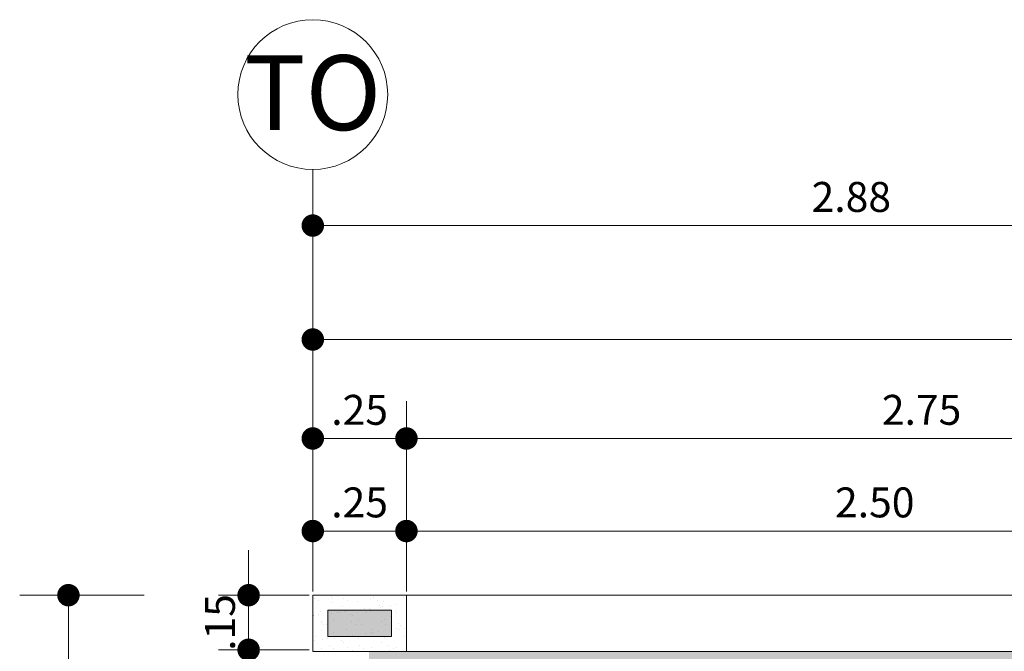
# Model space of a CAD drawing. Units: millimetres. Extents: x 203 to 644, y -205 to 39.
# Drawn here: x 573 to 576, y 37 to 39 of the extents above; entities that cross this region are included whole.
import ezdxf
from ezdxf.enums import TextEntityAlignment as Align

# ---------------------------------------------------------------- set-up
doc = ezdxf.new("R2010")
doc.units = ezdxf.units.MM
doc.linetypes.add('TRAZO_Y_PUNTO2', pattern=[0.5, 0.25, -0.125, 0, -0.125])
doc.layers.get('Defpoints').update_dxf_attribs({"color": 40, "lineweight": 0})
for name, color, linetype, lineweight in [('CIR EJES', 206, 'Continuous', 13), ('COTA', 250, 'Continuous', 9), ('EJES', 57, 'TRAZO_Y_PUNTO2', 5), ('MURO ALTO', 146, 'Continuous', 9), ('NOMBRES', 75, 'Continuous', 5)]:
    doc.layers.add(name, color=color, linetype=linetype, lineweight=lineweight)
doc.layers.add('columnas', color=7, linetype='Continuous', lineweight=9, true_color=0xb6b4a5)
doc.layers.add('RAHMEN035', color=7, linetype='Continuous', lineweight=9, true_color=0xf2f3f2)
doc.styles.add('HUGO1', font='swisse.ttf')
doc.styles.add('nombres', font='swissek.ttf')
doc.dimstyles.new('Copy(2) of Copy(2) of ISO-.50', dxfattribs={"dimtxt": 0.08, "dimasz": 0.06, "dimexe": 0.015, "dimexo": 0.01, "dimgap": 0.025, "dimtad": 1, "dimzin": 4, "dimdsep": 46, "dimtxsty": 'HUGO1', "dimblk": 'DOT', "dimcen": 0.015, "dimclrd": 256, "dimclre": 256, "dimclrt": 256, "dimadec": 0, "dimazin": 0, "dimtfac": 1, "dimtmove": 0, "dimatfit": 3, "dimldrblk": 'DOT', "dimfxl": 1, "dimlwd": -1, "dimlwe": -1, "dimarcsym": 0})
pattern_1 = [(217.5, (83.52932, 40.078736), (0.0016000313, -0.0489413237), [0, -0.038608, 0, -0.04318, 0, -0.041275]), (187.5, (83.52932, 40.078736), (-0.044952328, -0.07168251), [0, -0.020828, 0, -0.034798, 0, -0.013335]), (147.5, (83.56056, 40.078736), (-0.079099237, -0.0001437185), [0, -0.0127, 0, -0.04572, 0, -0.05969]), (137.5, (83.56056, 40.078736), (-0.076355645, -0.022292932), [0, -0.00635, 0, -0.029972, 0, -0.03429])]

# ---------------------------------------------------------------- blocks, each defined once
blk = doc.blocks.new('_Dot')
at = {"layer": 'RAHMEN035', "color": 0, "lineweight": -2}
blk.add_line((-0.5, 0), (-1, 0), dxfattribs=at)
at = {"layer": 'RAHMEN035', "color": 0, "const_width": 0.5}
blk.add_lwpolyline([(-0.25, 0, 1), (0.25, 0, 1)], format="xyb", close=True, dxfattribs=at)
blk = doc.blocks.new('*D29')
at = {"layer": 'COTA', "transparency": 16777216}
for p, q in [((573.5554, 37.166), (573.2231, 37.166)), ((573.3531, 17.226), (573.3531, 37.106)), ((573.5554, 17.166), (573.2231, 17.166))]:
    blk.add_line(p, q, dxfattribs=at)
at = {"layer": 'Defpoints', "color": 0, "transparency": 16777216}
for p in [(573.3531, 37.166), (574.0054, 37.166), (574.0054, 17.166)]:
    blk.add_point(p, dxfattribs=at)
at = {"layer": 'COTA', "transparency": 16777216, "xscale": 0.06, "yscale": 0.06, "zscale": 0.06}
for p, rotation in [((573.3531, 37.166), 90), ((573.3531, 17.166), 270)]:
    blk.add_blockref('_Dot', p, dxfattribs=dict(at, rotation=rotation))
at = {"layer": 'COTA', "transparency": 16777216, "insert": (573.287, 27.166), "char_height": 0.08, "attachment_point": 5, "rotation": 90, "style": 'HUGO1'}
blk.add_mtext('20.00', dxfattribs=at)
blk = doc.blocks.new('*D44')
at = {"layer": 'COTA', "transparency": 16777216}
for p, q in [((573.9954, 37.0202), (573.7541, 37.0202)), ((573.8341, 34.216), (573.8341, 36.9602)), ((573.9954, 34.156), (573.7541, 34.156))]:
    blk.add_line(p, q, dxfattribs=at)
at = {"layer": 'Defpoints', "color": 0, "transparency": 16777216}
for p in [(573.8341, 37.0202), (574.0054, 37.0202), (574.0054, 34.156)]:
    blk.add_point(p, dxfattribs=at)
at = {"layer": 'COTA', "transparency": 16777216, "xscale": 0.06, "yscale": 0.06, "zscale": 0.06}
for p, rotation in [((573.8341, 37.0202), 90), ((573.8341, 34.156), 270)]:
    blk.add_blockref('_Dot', p, dxfattribs=dict(at, rotation=rotation))
at = {"layer": 'COTA', "transparency": 16777216, "insert": (573.768, 35.5881), "char_height": 0.08, "attachment_point": 5, "rotation": 90, "style": 'HUGO1'}
blk.add_mtext('2.86', dxfattribs=at)
blk = doc.blocks.new('*D45')
at = {"layer": 'COTA', "transparency": 16777216}
for p, q in [((573.8341, 37.226), (573.8341, 37.286)), ((573.9954, 37.166), (573.7541, 37.166)), ((573.8341, 37.0202), (573.8341, 37.166)), ((573.9954, 37.0202), (573.7541, 37.0202)), ((573.8341, 36.9602), (573.8341, 36.9002))]:
    blk.add_line(p, q, dxfattribs=at)
at = {"layer": 'Defpoints', "color": 0, "transparency": 16777216}
for p in [(573.8341, 37.166), (574.0054, 37.166), (574.0054, 37.0202)]:
    blk.add_point(p, dxfattribs=at)
at = {"layer": 'COTA', "transparency": 16777216, "xscale": 0.06, "yscale": 0.06, "zscale": 0.06}
for p, rotation in [((573.8341, 37.166), 270), ((573.8341, 37.0202), 90)]:
    blk.add_blockref('_Dot', p, dxfattribs=dict(at, rotation=rotation))
at = {"layer": 'COTA', "transparency": 16777216, "insert": (573.768, 37.0931), "char_height": 0.08, "attachment_point": 5, "rotation": 90, "style": 'HUGO1'}
blk.add_mtext('.15', dxfattribs=at)
blk = doc.blocks.new('*D97')
at = {"layer": 'COTA', "transparency": 16777216}
for p, q in [((574.0054, 37.176), (574.0054, 37.4174)), ((574.2554, 37.176), (574.2554, 37.4174)), ((574.1954, 37.3374), (574.0654, 37.3374))]:
    blk.add_line(p, q, dxfattribs=at)
at = {"layer": 'Defpoints', "color": 0, "transparency": 16777216}
for p in [(574.0054, 37.3374), (574.0054, 37.166), (574.2554, 37.166)]:
    blk.add_point(p, dxfattribs=at)
at = {"layer": 'COTA', "transparency": 16777216, "xscale": 0.06, "yscale": 0.06, "zscale": 0.06, "rotation": 180}
blk.add_blockref('_Dot', (574.0054, 37.3374), dxfattribs=at)
at = {"layer": 'COTA', "transparency": 16777216, "xscale": 0.06, "yscale": 0.06, "zscale": 0.06}
blk.add_blockref('_Dot', (574.2554, 37.3374), dxfattribs=at)
at = {"layer": 'COTA', "transparency": 16777216, "insert": (574.1304, 37.4035), "char_height": 0.08, "attachment_point": 5, "style": 'HUGO1'}
blk.add_mtext('.25', dxfattribs=at)
blk = doc.blocks.new('*D98')
at = {"layer": 'COTA', "transparency": 16777216}
for p, q in [((574.2554, 37.176), (574.2554, 37.4174)), ((576.7554, 37.176), (576.7554, 37.4174)), ((574.3154, 37.3374), (576.6954, 37.3374))]:
    blk.add_line(p, q, dxfattribs=at)
at = {"layer": 'Defpoints', "color": 0, "transparency": 16777216}
for p in [(576.7554, 37.3374), (574.2554, 37.166), (576.7554, 37.166)]:
    blk.add_point(p, dxfattribs=at)
at = {"layer": 'COTA', "transparency": 16777216, "xscale": 0.06, "yscale": 0.06, "zscale": 0.06, "rotation": 180}
blk.add_blockref('_Dot', (574.2554, 37.3374), dxfattribs=at)
at = {"layer": 'COTA', "transparency": 16777216, "xscale": 0.06, "yscale": 0.06, "zscale": 0.06}
blk.add_blockref('_Dot', (576.7554, 37.3374), dxfattribs=at)
at = {"layer": 'COTA', "transparency": 16777216, "insert": (575.5054, 37.4035), "char_height": 0.08, "attachment_point": 5, "style": 'HUGO1'}
blk.add_mtext('2.50', dxfattribs=at)
blk = doc.blocks.new('*D104')
at = {"layer": 'COTA', "transparency": 16777216}
for p, q in [((574.0054, 37.366), (574.0054, 37.6847)), ((574.2554, 37.366), (574.2554, 37.6847)), ((574.1954, 37.5847), (574.0654, 37.5847))]:
    blk.add_line(p, q, dxfattribs=at)
at = {"layer": 'Defpoints', "color": 0, "transparency": 16777216}
for p in [(574.0054, 37.5847), (574.0054, 37.166), (574.2554, 37.166)]:
    blk.add_point(p, dxfattribs=at)
at = {"layer": 'COTA', "transparency": 16777216, "xscale": 0.06, "yscale": 0.06, "zscale": 0.06, "rotation": 180}
blk.add_blockref('_Dot', (574.0054, 37.5847), dxfattribs=at)
at = {"layer": 'COTA', "transparency": 16777216, "xscale": 0.06, "yscale": 0.06, "zscale": 0.06}
blk.add_blockref('_Dot', (574.2554, 37.5847), dxfattribs=at)
at = {"layer": 'COTA', "transparency": 16777216, "insert": (574.1304, 37.6508), "char_height": 0.08, "attachment_point": 5, "style": 'HUGO1'}
blk.add_mtext('.25', dxfattribs=at)
blk = doc.blocks.new('*D105')
at = {"layer": 'COTA', "transparency": 16777216}
for p, q in [((574.2554, 37.366), (574.2554, 37.6847)), ((577.0054, 37.376), (577.0054, 37.6847)), ((574.3154, 37.5847), (576.9454, 37.5847))]:
    blk.add_line(p, q, dxfattribs=at)
at = {"layer": 'Defpoints', "color": 0, "transparency": 16777216}
for p in [(577.0054, 37.5847), (574.2554, 37.166), (577.0054, 37.176)]:
    blk.add_point(p, dxfattribs=at)
at = {"layer": 'COTA', "transparency": 16777216, "xscale": 0.06, "yscale": 0.06, "zscale": 0.06, "rotation": 180}
blk.add_blockref('_Dot', (574.2554, 37.5847), dxfattribs=at)
at = {"layer": 'COTA', "transparency": 16777216, "xscale": 0.06, "yscale": 0.06, "zscale": 0.06}
blk.add_blockref('_Dot', (577.0054, 37.5847), dxfattribs=at)
at = {"layer": 'COTA', "transparency": 16777216, "insert": (575.6304, 37.6508), "char_height": 0.08, "attachment_point": 5, "style": 'HUGO1'}
blk.add_mtext('2.75', dxfattribs=at)
blk = doc.blocks.new('*D109')
at = {"layer": 'COTA', "transparency": 16777216}
for p, q in [((574.0054, 37.616), (574.0054, 37.9791)), ((582.0054, 37.616), (582.0054, 37.9791)), ((581.9454, 37.8491), (574.0654, 37.8491))]:
    blk.add_line(p, q, dxfattribs=at)
at = {"layer": 'Defpoints', "color": 0, "transparency": 16777216}
for p in [(574.0054, 37.8491), (574.0054, 37.166), (582.0054, 37.166)]:
    blk.add_point(p, dxfattribs=at)
at = {"layer": 'COTA', "transparency": 16777216, "xscale": 0.06, "yscale": 0.06, "zscale": 0.06, "rotation": 180}
blk.add_blockref('_Dot', (574.0054, 37.8491), dxfattribs=at)
at = {"layer": 'COTA', "transparency": 16777216, "xscale": 0.06, "yscale": 0.06, "zscale": 0.06}
blk.add_blockref('_Dot', (582.0054, 37.8491), dxfattribs=at)
at = {"layer": 'COTA', "transparency": 16777216, "insert": (578.0054, 37.9151), "char_height": 0.08, "attachment_point": 5, "style": 'HUGO1'}
blk.add_mtext('8.00', dxfattribs=at)
blk = doc.blocks.new('*D110')
at = {"layer": 'COTA', "transparency": 16777216}
for p, q in [((574.0054, 37.866), (574.0054, 38.3035)), ((576.8804, 37.866), (576.8804, 38.3035)), ((574.0654, 38.1535), (576.8204, 38.1535))]:
    blk.add_line(p, q, dxfattribs=at)
at = {"layer": 'Defpoints', "color": 0, "transparency": 16777216}
for p in [(576.8804, 38.1535), (574.0054, 37.166), (576.8804, 37.166)]:
    blk.add_point(p, dxfattribs=at)
at = {"layer": 'COTA', "transparency": 16777216, "xscale": 0.06, "yscale": 0.06, "zscale": 0.06, "rotation": 180}
blk.add_blockref('_Dot', (574.0054, 38.1535), dxfattribs=at)
at = {"layer": 'COTA', "transparency": 16777216, "xscale": 0.06, "yscale": 0.06, "zscale": 0.06}
blk.add_blockref('_Dot', (576.8804, 38.1535), dxfattribs=at)
at = {"layer": 'COTA', "transparency": 16777216, "insert": (575.4429, 38.2196), "char_height": 0.08, "attachment_point": 5, "style": 'HUGO1'}
blk.add_mtext('2.88', dxfattribs=at)

msp = doc.modelspace()

# ---------------------------------------------------------------- hatches: boundary and pattern name
at = {"layer": 'MURO ALTO'}
h = msp.add_hatch(dxfattribs=at)
h.set_pattern_fill('AR-SAND', color=256, scale=0.001, angle=180, style=0)
h.set_pattern_definition(pattern_1)
h.paths.add_polyline_path([(574.2554, 37.166), (574.0054, 37.166), (574.0054, 37.016), (574.2554, 37.016)])
h = msp.add_hatch(color=253, dxfattribs=at)
h.set_gradient(color1=(173, 173, 173), rotation=45, one_color=1, tint=1, name='SPHERICAL')
h.paths.add_polyline_path([(574.2154, 37.126), (574.0454, 37.126), (574.0454, 37.056), (574.2154, 37.056)])
at = {"layer": 'NOMBRES'}
h = msp.add_hatch(dxfattribs=at)
h.set_pattern_fill('AR-SAND', color=256, scale=0.001, angle=180, style=0)
h.set_pattern_definition(pattern_1)
edge = h.paths.add_edge_path()
edge.add_spline(control_points=[(574.5714, 36.7465), (574.6254, 36.7749), (574.7097, 36.8257), (574.8076, 36.8006), (574.8877, 36.8058), (574.8987, 36.6466), (575.0962, 36.6885), (575.1821, 36.7767), (575.3302, 36.7649), (575.4645, 36.7757), (575.614, 36.747), (575.714, 36.808), (575.9683, 36.9247), (576.319, 36.9189), (576.6129, 36.7308), (576.8534, 36.6572), (576.9635, 36.8153), (577.0593, 36.8459), (577.146, 36.7884), (577.2559, 36.7404), (577.3898, 36.7374), (577.4846, 36.838), (577.6705, 36.8186), (577.9278, 36.7701), (578.2267, 36.6451), (578.3378, 36.7826), (578.4695, 36.846), (578.6999, 36.7197), (578.953, 36.7873), (579.173, 36.8819), (579.2674, 36.7122), (579.494, 36.7719), (579.7243, 36.6533), (579.8428, 36.8388), (579.9868, 36.796), (580.1514, 36.8431), (580.1649, 36.6078), (580.427, 36.6215), (580.5691, 36.6807), (580.6727, 36.7372), (580.7781, 36.7586), (580.8948, 36.7541), (581.0092, 36.7251), (581.1609, 36.7013), (581.327, 36.6684), (581.446, 36.7691), (581.6315, 36.7125), (581.772, 36.4885), (581.6322, 36.3477), (581.4452, 36.455), (581.5294, 36.2499), (581.588, 36.1656), (581.5714, 36.0664), (581.5692, 35.9645), (581.3304, 35.9743), (581.7681, 35.655), (581.4817, 35.4268), (581.7558, 35.3864), (581.6987, 35.1189), (581.4218, 34.9743), (581.8089, 34.883), (581.603, 34.7734), (581.5882, 34.6942), (581.5857, 34.656)], knot_values=[0.142558, 0.142558, 0.142558, 0.142558, 0.319252, 0.422861, 0.435787, 0.552194, 0.726694, 0.865421, 0.917124, 1.15634, 1.285599, 1.343391, 1.49954, 2.134851, 2.239975, 2.574618, 2.708763, 2.779612, 2.848811, 3.003022, 3.152942, 3.197657, 3.40514, 3.633182, 4.06341, 4.124268, 4.137073, 4.499127, 4.7598, 4.972059, 5.056788, 5.264082, 5.589235, 5.61773, 5.897364, 5.937692, 6.08823, 6.351136, 6.528009, 6.579009, 6.702124, 6.844827, 6.926485, 7.054015, 7.316627, 7.370414, 7.497944, 7.836978, 7.889533, 8.049639, 8.186315, 8.313212, 8.380773, 8.490226, 8.544968, 8.950801, 9.107851, 9.231671, 9.509521, 9.66162, 9.890683, 10.019166, 10.131919, 10.131919, 10.131919, 10.131919], degree=3, periodic=0)
edge.add_line((581.5857, 34.656), (581.8554, 34.656))
edge.add_line((581.8554, 34.656), (581.8554, 37.016))
edge.add_line((581.8554, 37.016), (574.1554, 37.016))
edge.add_line((574.1554, 37.016), (574.1554, 34.656))
edge.add_line((574.1554, 34.656), (574.8301, 34.656))
edge.add_spline(control_points=[(574.8301, 34.656), (574.8342, 34.6761), (574.8435, 34.7517), (574.8207, 34.8595), (574.687, 34.8774), (574.569, 34.8911), (574.4537, 35.0603), (574.6538, 35.2028), (574.4682, 35.355), (574.3191, 35.3578), (574.263, 35.5745), (574.4677, 35.4887), (574.4149, 35.6804), (574.3265, 35.6906), (574.3119, 35.7323), (574.3142, 35.7607), (574.251, 35.7827), (574.2574, 35.9066), (574.414, 35.9098), (574.4823, 36.1679), (574.1346, 36.1858), (574.3318, 36.2517), (574.4318, 36.2496), (574.5248, 36.3739), (574.4148, 36.4585), (574.5189, 36.5233), (574.5469, 36.6009), (574.6466, 36.6715), (574.6096, 36.7188), (574.5714, 36.7465)], knot_values=[0.09856, 0.09856, 0.09856, 0.09856, 0.159073, 0.315123, 0.343338, 0.553299, 0.654783, 0.867575, 1.015736, 1.206582, 1.317696, 1.438004, 1.563312, 1.661888, 1.671699, 1.693635, 1.739785, 1.836001, 1.948522, 2.138916, 2.340681, 2.440486, 2.56008, 2.685118, 2.766581, 2.858083, 2.950435, 3.035239, 3.1565, 3.1565, 3.1565, 3.1565], degree=3, periodic=0)

# ---------------------------------------------------------------- linework, layer by layer
at = {"layer": 'CIR EJES'}
msp.add_circle((574.0054, 38.5035), 0.2, dxfattribs=at)
at = {"layer": 'columnas'}
for points in [[(574.2554, 37.166), (574.0054, 37.166), (574.0054, 37.016), (574.2554, 37.016)], [(574.2154, 37.126), (574.0454, 37.126), (574.0454, 37.056), (574.2154, 37.056)]]:
    msp.add_lwpolyline(points, close=True, dxfattribs=at)
at = {"layer": 'MURO ALTO'}
msp.add_lwpolyline([(578.2029, 37.166), (574.2554, 37.166), (574.2554, 37.016), (578.2029, 37.016)], close=True, dxfattribs=at)

# ---------------------------------------------------------------- texts
at = {"layer": 'EJES', "linetype": 'ByBlock', "style": 'nombres'}
msp.add_text('TO', height=0.2, dxfattribs=at).set_placement((574.0054, 38.5085), align=Align.MIDDLE_CENTER)

# ---------------------------------------------------------------- dimensions: what is measured, and where the dimension line sits
at = {"layer": 'COTA'}
dim = msp.add_linear_dim(base=(576.880444466, 38.1535137154), p1=(574.005444466, 37.1660412508), p2=(576.880444466, 37.1660412508), dimstyle='Copy(2) of Copy(2) of ISO-.50', override={"dimexe": 0.15, "dimexo": 0.7}, dxfattribs=at)
dim.commit()
dim.dimension.update_dxf_attribs({"geometry": '*D110', "text_midpoint": (575.442944466, 38.2195684821)})
for base, p1, p2, angle, override, picture, middle in [((574.0054, 37.8491), (582.0054, 37.166), (574.0054, 37.166), 180, {"dimexe": 0.13, "dimexo": 0.45}, '*D109', (578.0054, 37.9151)), ((574.0054, 37.5847), (574.2554, 37.166), (574.0054, 37.166), 180, {"dimexe": 0.1, "dimexo": 0.2}, '*D104', (574.1304, 37.6508)), ((577.0054, 37.5847), (574.2554, 37.166), (577.0054, 37.176), 180, {"dimexe": 0.1, "dimexo": 0.2}, '*D105', (575.6304, 37.6508)), ((574.0054, 37.3374), (574.2554, 37.166), (574.0054, 37.166), 180, {"dimexe": 0.08, "dimexo": 0.01}, '*D97', (574.1304, 37.4035)), ((576.7554, 37.3374), (574.2554, 37.166), (576.7554, 37.166), 180, {"dimexe": 0.08}, '*D98', (575.5054, 37.4035)), ((573.3531, 37.166), (574.0054, 17.166), (574.0054, 37.166), 90, {"dimexe": 0.13, "dimexo": 0.45}, '*D29', (573.287, 27.166)), ((573.8341, 37.0202), (574.0054, 34.156), (574.0054, 37.0202), 90, {"dimexe": 0.08}, '*D44', (573.768, 35.5881))]:
    dim = msp.add_linear_dim(base=base, p1=p1, p2=p2, angle=angle, dimstyle='Copy(2) of Copy(2) of ISO-.50', override=override, dxfattribs=at)
    dim.commit()
    dim.dimension.update_dxf_attribs({"geometry": picture, "text_midpoint": middle})
dim = msp.add_linear_dim(base=(573.8341, 37.166), p1=(574.0054, 37.0202), p2=(574.0054, 37.166), angle=90, dimstyle='Copy(2) of Copy(2) of ISO-.50', override={"dimexe": 0.08}, dxfattribs=at)
dim.commit()
dim.dimension.update_dxf_attribs({"geometry": '*D45', "text_midpoint": (573.8341, 37.0931), "dimtype": 160})

doc.saveas('drawing.dxf')
